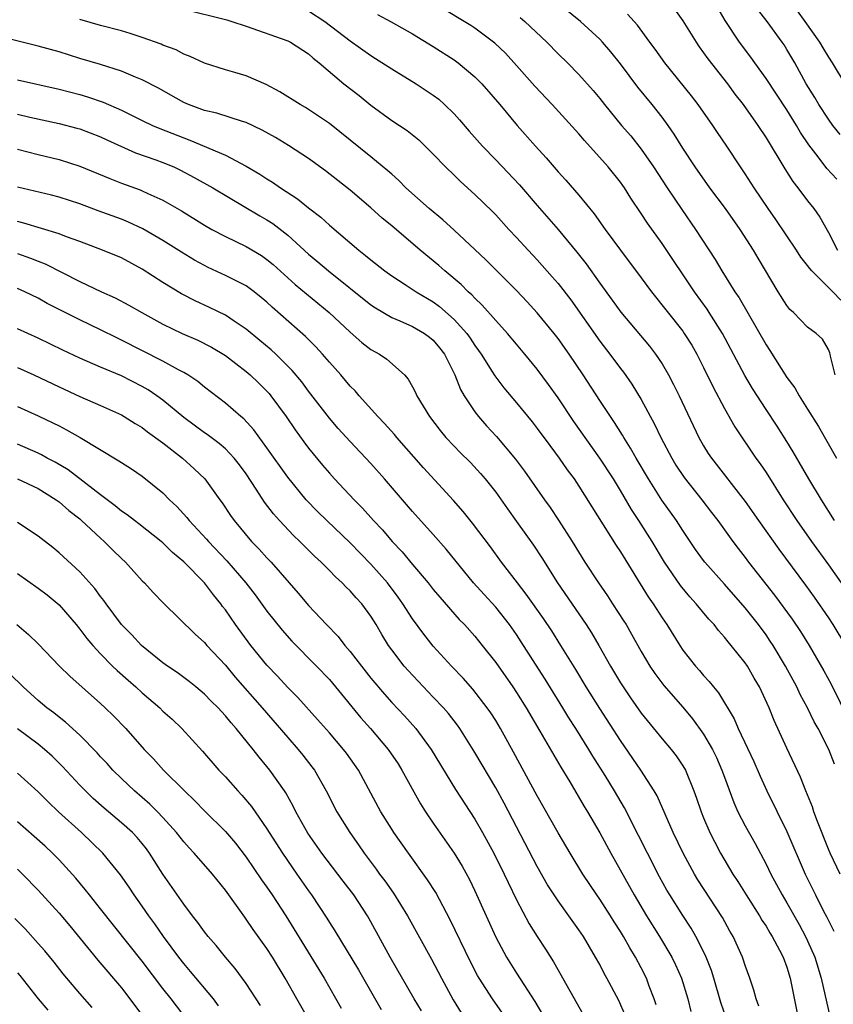
# Model space of a CAD drawing. Units: inches. Extents: x 2613000 to 2616000, y 1476000 to 1479000.
# Drawn here: x 2613539 to 2613617, y 1476168 to 1476263 of the extents above; entities that cross this region are included whole.
import ezdxf

# ---------------------------------------------------------------- set-up
doc = ezdxf.new("R2010")
doc.units = ezdxf.units.IN
doc.header["$MEASUREMENT"] = 0
doc.layers.add('LD26131476_2ft', color=162, linetype='Continuous')

msp = doc.modelspace()

# ---------------------------------------------------------------- linework, layer by layer
at = {"layer": 'LD26131476_2ft'}
for points, elevation in [([(2613617.641, 1476229), (2613617.208, 1476230.792), (2613617.177, 1476231), (2613617.137, 1476231.137), (2613617, 1476231.433), (2613616.441, 1476232.441), (2613615.826, 1476233), (2613615, 1476233.602), (2613613.627, 1476235), (2613613.3, 1476235.3), (2613613, 1476235.689), (2613612.165, 1476237), (2613610.227, 1476240.227), (2613609.781, 1476241), (2613608.512, 1476243), (2613607.097, 1476245), (2613605.593, 1476247), (2613604.182, 1476249), (2613603, 1476250.8), (2613602.166, 1476252.166), (2613601.587, 1476253), (2613601, 1476253.787), (2613600.04, 1476255), (2613598.676, 1476256.676), (2613597, 1476258.907), (2613596.071, 1476260.072), (2613595.283, 1476261), (2613595, 1476261.304), (2613593.155, 1476263), (2613590.642, 1476265)], 10560), ([(2613617.82, 1476247.821), (2613616.862, 1476248.862), (2613616.016, 1476249.984), (2613615.128, 1476251.128), (2613614.326, 1476252.326), (2613613.938, 1476253), (2613613, 1476254.492), (2613611, 1476257.499), (2613609.914, 1476259), (2613609.543, 1476259.543), (2613608.459, 1476261), (2613607.07, 1476263.069), (2613605.954, 1476265)], 10554), ([(2613555, 1476264.167), (2613559.139, 1476263.139), (2613559.614, 1476263), (2613561, 1476262.549), (2613565, 1476261.132), (2613565.256, 1476261), (2613567, 1476259.891), (2613567.448, 1476259.448), (2613568.011, 1476259), (2613570.403, 1476257), (2613571.867, 1476255.867), (2613573, 1476254.951), (2613575, 1476253.479), (2613576.5, 1476252.5), (2613577.597, 1476251.597), (2613578.231, 1476251), (2613579, 1476250.243), (2613580.183, 1476249), (2613581, 1476248.219), (2613581.607, 1476247.607), (2613583, 1476246.356), (2613584.701, 1476244.701), (2613585, 1476244.393), (2613586.268, 1476243), (2613587, 1476242.227), (2613588.116, 1476241), (2613589, 1476240.071), (2613590.443, 1476238.443), (2613591, 1476237.784), (2613592.21, 1476236.21), (2613595, 1476232.258), (2613595.976, 1476231), (2613597, 1476229.623), (2613597.278, 1476229.278), (2613598.105, 1476228.105), (2613599, 1476226.646), (2613600.275, 1476224.275), (2613600.871, 1476223), (2613601.932, 1476221), (2613602.339, 1476220.339), (2613603.125, 1476219.125), (2613604.811, 1476217), (2613605.768, 1476215.768), (2613606.356, 1476215), (2613607.798, 1476213), (2613608.313, 1476212.313), (2613609, 1476211.442), (2613609.327, 1476211), (2613611.825, 1476207.825), (2613613.524, 1476205.524), (2613614.327, 1476204.327), (2613615.152, 1476203), (2613616.561, 1476200.561), (2613617.259, 1476199.26), (2613619, 1476195.74)], 10570), ([(2613567, 1476264.02), (2613568.567, 1476263), (2613571, 1476261.129), (2613573, 1476259.703), (2613573.445, 1476259.445), (2613575, 1476258.434), (2613577.346, 1476257), (2613579, 1476255.908), (2613579.515, 1476255.515), (2613580.088, 1476255), (2613581, 1476254.109), (2613581.528, 1476253.528), (2613582.436, 1476252.436), (2613583.715, 1476251), (2613585, 1476249.689), (2613587.294, 1476247.294), (2613589, 1476245.293), (2613591, 1476242.994), (2613592.814, 1476240.814), (2613593.689, 1476239.689), (2613595, 1476237.833), (2613596.2, 1476236.2), (2613597.03, 1476235.03), (2613599.776, 1476231.775), (2613600.373, 1476231), (2613601, 1476230.057), (2613601.612, 1476229), (2613602.094, 1476228.094), (2613602.63, 1476227), (2613604.539, 1476223), (2613605, 1476222.185), (2613605.449, 1476221.449), (2613605.746, 1476221), (2613609, 1476216.821), (2613610.27, 1476215), (2613612.235, 1476212.235), (2613614.794, 1476208.794), (2613615.635, 1476207.635), (2613617, 1476205.642), (2613617.414, 1476205), (2613618.642, 1476203)], 10568), ([(2613617.599, 1476215), (2613616.325, 1476217), (2613615.128, 1476219), (2613613.602, 1476221.602), (2613613, 1476222.585), (2613612.063, 1476224.063), (2613611, 1476225.686), (2613609.706, 1476227.706), (2613608.961, 1476228.961), (2613606.799, 1476233), (2613605.544, 1476235), (2613605.331, 1476235.331), (2613604.12, 1476237), (2613601, 1476241.631), (2613599.599, 1476243.599), (2613599, 1476244.532), (2613598.006, 1476246.006), (2613597.373, 1476247), (2613597.219, 1476247.219), (2613597, 1476247.529), (2613595.824, 1476249), (2613593.548, 1476251.548), (2613593, 1476252.196), (2613590.431, 1476255), (2613588.766, 1476256.766), (2613587, 1476258.758), (2613585.931, 1476259.931), (2613584.913, 1476260.913), (2613583, 1476262.338), (2613582.601, 1476262.601), (2613581.975, 1476263), (2613580.116, 1476264.116)], 10564), ([(2613602.182, 1476264.182), (2613603, 1476263.059), (2613604.264, 1476261), (2613604.562, 1476260.562), (2613605, 1476259.981), (2613605.407, 1476259.407), (2613607.28, 1476257), (2613608.008, 1476256.009), (2613608.791, 1476255), (2613610.205, 1476253), (2613611, 1476251.79), (2613612.808, 1476248.808), (2613613.59, 1476247.591), (2613614.066, 1476247), (2613615, 1476245.746), (2613615.602, 1476245), (2613616.185, 1476244.185), (2613617, 1476242.704), (2613617.885, 1476241)], 10556), ([(2613618.116, 1476252.116), (2613617.431, 1476253), (2613617, 1476253.596), (2613616.084, 1476255), (2613615.686, 1476255.686), (2613614.872, 1476257), (2613613.754, 1476259), (2613613, 1476260.299), (2613612.733, 1476260.733), (2613612.556, 1476261), (2613611.123, 1476263), (2613610.182, 1476264.182)], 10552), ([(2613614.005, 1476264.005), (2613614.74, 1476263), (2613616.146, 1476261), (2613616.456, 1476260.456), (2613617, 1476259.56), (2613617.368, 1476259), (2613618.567, 1476257)], 10550), ([(2613617.584, 1476191.584), (2613617.043, 1476193), (2613616.005, 1476195), (2613615.642, 1476195.642), (2613614.975, 1476197), (2613614.284, 1476198.284), (2613613.946, 1476199), (2613612.868, 1476201), (2613611.669, 1476203), (2613611.406, 1476203.406), (2613611, 1476203.999), (2613610.271, 1476205), (2613609, 1476206.618), (2613607, 1476208.886), (2613605.109, 1476211), (2613605, 1476211.143), (2613604.231, 1476212.231), (2613603, 1476214.046), (2613602.385, 1476215), (2613600.975, 1476216.975), (2613599.687, 1476219), (2613598.505, 1476221), (2613597.975, 1476221.975), (2613597.314, 1476223), (2613597.206, 1476223.206), (2613596.435, 1476224.435), (2613596.027, 1476225), (2613595, 1476226.557), (2613593.426, 1476229), (2613592.067, 1476231), (2613591, 1476232.504), (2613590.613, 1476233), (2613589, 1476234.982), (2613588.036, 1476236.036), (2613587, 1476237.124), (2613584.063, 1476240.063), (2613583, 1476241.072), (2613581, 1476242.931), (2613579.916, 1476243.916), (2613578.61, 1476245), (2613576.364, 1476247), (2613575.691, 1476247.691), (2613575, 1476248.292), (2613574.635, 1476248.635), (2613573, 1476249.986), (2613569, 1476253.168), (2613567, 1476254.528), (2613566.708, 1476254.708), (2613566.202, 1476255), (2613564.233, 1476256.233), (2613562.92, 1476256.92), (2613561, 1476257.747), (2613559.915, 1476258.085), (2613559, 1476258.332), (2613557, 1476258.981), (2613555.628, 1476259.628), (2613555, 1476259.851), (2613554.254, 1476260.254), (2613553, 1476260.72), (2613552.81, 1476260.81), (2613551, 1476261.46), (2613549.832, 1476261.832), (2613549, 1476262.078), (2613547, 1476262.615), (2613545, 1476263.192)], 10572), ([(2613573.646, 1476263.646), (2613574.958, 1476262.958), (2613577, 1476261.795), (2613579, 1476260.585), (2613581, 1476259.291), (2613581.399, 1476259), (2613583, 1476257.658), (2613583.659, 1476257), (2613585.403, 1476255), (2613587.054, 1476253), (2613588.818, 1476251), (2613589.866, 1476249.867), (2613591, 1476248.536), (2613591.733, 1476247.733), (2613593, 1476246.273), (2613594.485, 1476244.485), (2613595.538, 1476243), (2613597.007, 1476241), (2613599, 1476238.353), (2613599.998, 1476237), (2613603, 1476233.196), (2613603.141, 1476233), (2613603.856, 1476231.856), (2613604.352, 1476231), (2613605, 1476229.718), (2613605.884, 1476227.884), (2613607, 1476225.783), (2613607.999, 1476223.999), (2613610.025, 1476221), (2613610.439, 1476220.439), (2613611, 1476219.607), (2613612.658, 1476217), (2613613.962, 1476215), (2613615.36, 1476213), (2613617, 1476210.748), (2613618.231, 1476209)], 10566), ([(2613587.36, 1476263.36), (2613587.802, 1476263), (2613589.923, 1476261), (2613591, 1476259.877), (2613591.907, 1476259), (2613593, 1476257.894), (2613594.362, 1476256.362), (2613595, 1476255.584), (2613595.454, 1476255), (2613597.104, 1476253), (2613597.983, 1476251.983), (2613599, 1476250.725), (2613600.18, 1476249), (2613601.485, 1476247), (2613602.902, 1476244.902), (2613604.221, 1476243), (2613606.098, 1476240.098), (2613606.733, 1476239), (2613607.994, 1476237), (2613608.403, 1476236.403), (2613611, 1476231.88), (2613611.359, 1476231.359), (2613613, 1476228.766), (2613613.757, 1476227.757), (2613614.173, 1476227), (2613615, 1476225.713), (2613616.041, 1476224.041), (2613617.766, 1476221)], 10562), ([(2613618.177, 1476236.177), (2613617.411, 1476237), (2613615.401, 1476239), (2613615.22, 1476239.22), (2613615, 1476239.53), (2613614.34, 1476240.34), (2613613.923, 1476241), (2613611.953, 1476243.953), (2613611.22, 1476245), (2613609.862, 1476247), (2613609, 1476248.347), (2613608.554, 1476249), (2613607.243, 1476251), (2613606.323, 1476252.324), (2613605.876, 1476253), (2613604.463, 1476255), (2613603.831, 1476255.831), (2613601.277, 1476259), (2613600.332, 1476260.332), (2613599.818, 1476261), (2613598.629, 1476262.629), (2613597.687, 1476263.687)], 10558), ([(2613618.143, 1476181), (2613617.18, 1476183), (2613617, 1476183.414), (2613615.953, 1476186.047), (2613615.606, 1476187), (2613615.464, 1476187.464), (2613614.838, 1476189), (2613614.324, 1476190.324), (2613613, 1476193.122), (2613611.787, 1476195.787), (2613611.294, 1476197), (2613610.36, 1476199), (2613609.854, 1476199.854), (2613609.206, 1476201), (2613609, 1476201.31), (2613607.644, 1476203), (2613607.341, 1476203.341), (2613607, 1476203.796), (2613606.426, 1476204.426), (2613605.995, 1476205), (2613605.512, 1476205.512), (2613604.293, 1476207), (2613603.667, 1476207.667), (2613602.758, 1476208.758), (2613601.246, 1476211), (2613600.05, 1476213), (2613598.777, 1476215), (2613598.071, 1476216.07), (2613597, 1476217.887), (2613596.313, 1476219), (2613595.03, 1476221), (2613592.517, 1476224.517), (2613591, 1476226.807), (2613590.09, 1476228.09), (2613589, 1476229.556), (2613587.815, 1476231), (2613587, 1476231.956), (2613586.142, 1476233), (2613585, 1476234.248), (2613583.713, 1476235.713), (2613583, 1476236.368), (2613582.701, 1476236.702), (2613582.351, 1476237), (2613581.688, 1476237.688), (2613580.104, 1476239), (2613579.526, 1476239.526), (2613577.742, 1476241), (2613575, 1476243.346), (2613574.087, 1476244.087), (2613573, 1476245.065), (2613571, 1476246.753), (2613568.617, 1476248.617), (2613567, 1476249.814), (2613565.074, 1476251.074), (2613563.817, 1476251.817), (2613562.543, 1476252.543), (2613561, 1476253.272), (2613560.634, 1476253.366), (2613558.164, 1476254.164), (2613557, 1476254.42), (2613555.459, 1476255), (2613555, 1476255.202), (2613552.564, 1476256.564), (2613551, 1476257.389), (2613550.371, 1476257.629), (2613549, 1476258.216), (2613547, 1476258.845), (2613545, 1476259.436), (2613543, 1476260.057), (2613541, 1476260.629), (2613537, 1476261.617)], 10574), ([(2613539, 1476257.367), (2613543, 1476256.483), (2613545, 1476255.978), (2613545.756, 1476255.756), (2613547.242, 1476255.242), (2613549, 1476254.45), (2613549.987, 1476253.987), (2613551, 1476253.471), (2613551.994, 1476253), (2613552.7, 1476252.7), (2613555, 1476251.79), (2613555.584, 1476251.584), (2613559, 1476250.121), (2613561, 1476249.079), (2613562.319, 1476248.319), (2613563, 1476247.863), (2613563.542, 1476247.542), (2613564.313, 1476247), (2613565.932, 1476245.932), (2613567, 1476245.058), (2613568.166, 1476244.166), (2613569, 1476243.404), (2613571.822, 1476241), (2613572.493, 1476240.493), (2613573, 1476240.055), (2613574.334, 1476239), (2613575, 1476238.524), (2613576.297, 1476237.703), (2613577.358, 1476237), (2613579, 1476236.031), (2613579.595, 1476235.596), (2613581, 1476234.344), (2613582.207, 1476233), (2613582.537, 1476232.537), (2613583, 1476231.827), (2613583.355, 1476231.355), (2613583.6, 1476231), (2613584.635, 1476229.365), (2613584.908, 1476228.909), (2613585.773, 1476227.773), (2613587, 1476226.316), (2613588.498, 1476224.498), (2613589, 1476223.854), (2613590.204, 1476222.204), (2613591.112, 1476221), (2613591.883, 1476219.883), (2613592.536, 1476219), (2613593, 1476218.315), (2613596.595, 1476212.595), (2613597, 1476211.992), (2613599.672, 1476207.671), (2613600.137, 1476207), (2613601, 1476205.659), (2613601.463, 1476205), (2613602.7, 1476203), (2613603, 1476202.549), (2613604.203, 1476201), (2613604.584, 1476200.583), (2613605, 1476200.086), (2613605.531, 1476199.532), (2613605.936, 1476199), (2613606.432, 1476198.432), (2613607.919, 1476195.919), (2613608.307, 1476195), (2613609.823, 1476191.823), (2613610.429, 1476190.429), (2613611.091, 1476189), (2613613, 1476185.111), (2613614.776, 1476181), (2613615.753, 1476179), (2613616.508, 1476177.492), (2613616.849, 1476176.849), (2613617.507, 1476175.507)], 10576), ([(2613539, 1476254.082), (2613540.209, 1476253.791), (2613543, 1476253.171), (2613544.729, 1476252.729), (2613545, 1476252.653), (2613547, 1476251.887), (2613547.598, 1476251.598), (2613550.371, 1476250.371), (2613552.305, 1476249.695), (2613553, 1476249.433), (2613554.028, 1476249), (2613554.686, 1476248.686), (2613556.002, 1476248.002), (2613557.804, 1476247), (2613562.305, 1476244.306), (2613563, 1476243.91), (2613563.554, 1476243.554), (2613565, 1476242.426), (2613567, 1476240.616), (2613567.886, 1476239.886), (2613568.908, 1476239), (2613573, 1476235.747), (2613573.443, 1476235.443), (2613575, 1476234.539), (2613575.789, 1476234.211), (2613577, 1476233.665), (2613578.136, 1476233), (2613578.631, 1476232.631), (2613579, 1476232.331), (2613579.607, 1476231.607), (2613580.082, 1476231), (2613581.083, 1476229), (2613581.61, 1476227.61), (2613581.968, 1476227), (2613583, 1476225.451), (2613583.347, 1476225), (2613584.122, 1476224.121), (2613585.083, 1476223.083), (2613586.906, 1476220.907), (2613587.764, 1476219.764), (2613589.695, 1476217), (2613590.241, 1476216.241), (2613591.036, 1476215.036), (2613592.339, 1476213), (2613593.577, 1476211), (2613594.883, 1476209), (2613595.751, 1476207.751), (2613596.248, 1476207), (2613597.329, 1476205.329), (2613597.535, 1476205), (2613598.072, 1476204.072), (2613599, 1476202.407), (2613599.827, 1476201), (2613600.298, 1476200.298), (2613601.154, 1476199.154), (2613603, 1476197.041), (2613603.93, 1476195.931), (2613605, 1476194.458), (2613605.848, 1476193), (2613606.223, 1476192.223), (2613606.763, 1476191), (2613607, 1476190.317), (2613607.897, 1476187.897), (2613608.302, 1476187), (2613609, 1476185.633), (2613609.938, 1476183.938), (2613611, 1476181.945), (2613611.462, 1476181), (2613612.008, 1476180.008), (2613612.535, 1476179), (2613613, 1476178.231), (2613614.17, 1476176.169), (2613614.804, 1476175), (2613615, 1476174.586), (2613615.691, 1476173), (2613616.296, 1476171), (2613617.17, 1476167.17)], 10578), ([(2613539, 1476250.724), (2613541, 1476250.204), (2613543, 1476249.718), (2613545, 1476249.091), (2613547.875, 1476247.875), (2613549, 1476247.433), (2613550.795, 1476246.795), (2613551, 1476246.71), (2613551.558, 1476246.442), (2613553, 1476245.808), (2613554.788, 1476244.788), (2613557, 1476243.417), (2613557.712, 1476243), (2613559, 1476242.297), (2613561, 1476241.342), (2613562.477, 1476240.477), (2613563, 1476240.116), (2613563.608, 1476239.608), (2613565.712, 1476237.712), (2613568.978, 1476235), (2613571, 1476233.104), (2613572.133, 1476232.133), (2613573, 1476231.458), (2613573.817, 1476231), (2613574.521, 1476230.521), (2613576.222, 1476229), (2613576.596, 1476228.597), (2613577, 1476227.871), (2613577.298, 1476227.298), (2613577.426, 1476227), (2613578.647, 1476225), (2613579.667, 1476223.667), (2613580.214, 1476223), (2613581, 1476222.144), (2613581.56, 1476221.56), (2613582.567, 1476220.567), (2613583.536, 1476219.536), (2613583.995, 1476219), (2613585, 1476217.718), (2613586.122, 1476216.122), (2613587, 1476214.919), (2613588.627, 1476212.627), (2613589.423, 1476211.423), (2613590.943, 1476209), (2613593.686, 1476205), (2613594.21, 1476204.209), (2613594.92, 1476203), (2613596.042, 1476201), (2613597, 1476199.387), (2613597.244, 1476199), (2613597.957, 1476197.957), (2613599, 1476196.476), (2613601, 1476194.015), (2613601.862, 1476193), (2613602.362, 1476192.362), (2613603, 1476191.417), (2613603.244, 1476191), (2613604.064, 1476189), (2613604.311, 1476188.312), (2613604.752, 1476187), (2613605, 1476186.404), (2613605.602, 1476185), (2613606.066, 1476184.065), (2613606.63, 1476183), (2613607.802, 1476181), (2613608.28, 1476180.28), (2613609.074, 1476179), (2613610.355, 1476177), (2613610.588, 1476176.588), (2613611, 1476175.983), (2613611.364, 1476175.364), (2613611.598, 1476175), (2613612.296, 1476173.704), (2613612.654, 1476173), (2613613, 1476172.043), (2613613.32, 1476171), (2613614.13, 1476167)], 10580), ([(2613610.309, 1476168.309), (2613610.047, 1476169), (2613609.84, 1476169.84), (2613609.446, 1476171), (2613609, 1476172.21), (2613608.81, 1476172.81), (2613608.736, 1476173), (2613607.838, 1476175), (2613607.527, 1476175.526), (2613606.818, 1476176.818), (2613604.45, 1476180.45), (2613604.114, 1476181), (2613603.021, 1476183), (2613602.065, 1476185), (2613600.515, 1476188.515), (2613600.238, 1476189), (2613598.967, 1476191), (2613597, 1476193.834), (2613595, 1476196.92), (2613593.702, 1476199), (2613592.692, 1476200.692), (2613591.278, 1476203), (2613590.383, 1476204.383), (2613589.582, 1476205.582), (2613587.932, 1476207.932), (2613587.081, 1476209), (2613585.554, 1476211), (2613584.486, 1476212.486), (2613582.761, 1476214.762), (2613581.87, 1476215.87), (2613580.929, 1476216.929), (2613578.065, 1476220.065), (2613575.479, 1476223), (2613575.265, 1476223.265), (2613574.318, 1476224.318), (2613573.659, 1476225), (2613571.859, 1476227), (2613571.469, 1476227.469), (2613571, 1476227.933), (2613570.101, 1476229), (2613569, 1476230.232), (2613568.351, 1476231), (2613567.706, 1476231.706), (2613566.704, 1476232.704), (2613563.512, 1476235.512), (2613563, 1476235.995), (2613562.454, 1476236.454), (2613561.762, 1476237), (2613561, 1476237.561), (2613559, 1476238.57), (2613557.337, 1476239.337), (2613557, 1476239.511), (2613556.039, 1476240.039), (2613554.795, 1476240.795), (2613553, 1476241.924), (2613551.065, 1476243.065), (2613549.697, 1476243.697), (2613549, 1476243.972), (2613546.779, 1476244.779), (2613545, 1476245.449), (2613543, 1476246.104), (2613542.289, 1476246.289), (2613539, 1476247.065)], 10582), ([(2613607.226, 1476167), (2613606.667, 1476168.668), (2613605.987, 1476171), (2613605.748, 1476171.749), (2613605.172, 1476173.172), (2613604.243, 1476175), (2613603.793, 1476175.793), (2613603, 1476177.02), (2613601.756, 1476179), (2613601.472, 1476179.472), (2613600.75, 1476180.75), (2613599.587, 1476183), (2613598.731, 1476184.73), (2613597.38, 1476187.38), (2613596.432, 1476189), (2613595.527, 1476190.473), (2613594.341, 1476192.34), (2613593.952, 1476193), (2613592.714, 1476195), (2613592.043, 1476196.043), (2613591.468, 1476197), (2613589.754, 1476199.754), (2613587.683, 1476203), (2613587, 1476204.044), (2613586.329, 1476205), (2613585, 1476206.659), (2613583.875, 1476207.875), (2613582.869, 1476209), (2613580.249, 1476212.249), (2613579, 1476213.664), (2613577, 1476215.881), (2613574.311, 1476219), (2613573, 1476220.481), (2613571, 1476222.614), (2613569.857, 1476223.857), (2613569, 1476224.836), (2613567, 1476227.431), (2613566.339, 1476228.339), (2613565.438, 1476229.438), (2613563.84, 1476231), (2613563.405, 1476231.405), (2613562.322, 1476232.322), (2613561, 1476233.408), (2613559.83, 1476234.17), (2613559, 1476234.733), (2613557.476, 1476235.476), (2613556.111, 1476236.111), (2613554.796, 1476236.796), (2613553, 1476237.878), (2613551, 1476239.165), (2613549, 1476240.252), (2613547.195, 1476241), (2613545, 1476241.823), (2613543.718, 1476242.282), (2613543, 1476242.568), (2613539.602, 1476243.602), (2613539, 1476243.75)], 10584), ([(2613539, 1476240.676), (2613540.243, 1476240.243), (2613541, 1476239.932), (2613541.677, 1476239.677), (2613545, 1476237.977), (2613547.085, 1476237), (2613548.413, 1476236.413), (2613549.72, 1476235.72), (2613550.954, 1476235), (2613553, 1476233.89), (2613554.837, 1476233), (2613556.339, 1476232.339), (2613557.665, 1476231.665), (2613559, 1476230.857), (2613561, 1476229.327), (2613561.38, 1476229), (2613562.206, 1476228.206), (2613563, 1476227.429), (2613563.205, 1476227.205), (2613563.372, 1476227), (2613564.845, 1476225), (2613565.716, 1476223.716), (2613566.553, 1476222.553), (2613567, 1476221.955), (2613568.332, 1476220.332), (2613569, 1476219.557), (2613569.511, 1476219), (2613571.374, 1476217), (2613572.183, 1476216.183), (2613573.231, 1476215), (2613574.101, 1476214.101), (2613575.05, 1476213), (2613576.001, 1476212.001), (2613577, 1476210.781), (2613578.506, 1476209), (2613579, 1476208.372), (2613579.624, 1476207.623), (2613581.498, 1476205.498), (2613581.997, 1476205), (2613583, 1476203.88), (2613583.711, 1476203), (2613585, 1476201.346), (2613586.646, 1476199), (2613587, 1476198.468), (2613587.921, 1476197), (2613589.251, 1476194.749), (2613591.273, 1476191.273), (2613592.126, 1476189.874), (2613593.512, 1476187.512), (2613593.828, 1476187), (2613595, 1476184.979), (2613596.061, 1476183), (2613598.305, 1476179), (2613599.506, 1476177), (2613600.74, 1476175), (2613601.936, 1476173), (2613602.287, 1476172.287), (2613602.882, 1476171), (2613603.481, 1476169), (2613603.778, 1476167.778)], 10586), ([(2613600.431, 1476168.431), (2613600.243, 1476169), (2613599.765, 1476170.235), (2613599.493, 1476171), (2613599, 1476171.974), (2613598.456, 1476173), (2613597.899, 1476173.899), (2613597.297, 1476175), (2613597, 1476175.489), (2613596.404, 1476176.404), (2613596.042, 1476177), (2613595, 1476178.601), (2613594.714, 1476179), (2613593.368, 1476181), (2613592.147, 1476183), (2613591, 1476184.976), (2613589, 1476188.529), (2613586.725, 1476192.726), (2613585.458, 1476195), (2613585, 1476195.763), (2613584.521, 1476196.521), (2613584.192, 1476197), (2613582.795, 1476198.795), (2613581.857, 1476199.857), (2613580.763, 1476201), (2613579, 1476202.936), (2613578.08, 1476204.08), (2613577, 1476205.56), (2613576.076, 1476207), (2613575.631, 1476207.631), (2613574.587, 1476209), (2613573, 1476210.812), (2613571, 1476212.854), (2613568.76, 1476215), (2613567.873, 1476215.873), (2613566.776, 1476217), (2613565, 1476219.171), (2613563, 1476221.997), (2613561.731, 1476223.731), (2613560.778, 1476224.778), (2613560.495, 1476225), (2613559, 1476226.3), (2613557, 1476227.817), (2613556.355, 1476228.355), (2613555.404, 1476229), (2613555, 1476229.24), (2613554.507, 1476229.493), (2613553, 1476230.33), (2613549, 1476232.356), (2613548.561, 1476232.561), (2613547, 1476233.347), (2613545, 1476234.292), (2613543.581, 1476235), (2613541.871, 1476235.871), (2613541, 1476236.369), (2613539.711, 1476237), (2613539, 1476237.323)], 10588), ([(2613597.45, 1476167.45), (2613596.852, 1476168.852), (2613595.696, 1476171), (2613595.442, 1476171.442), (2613595, 1476172.295), (2613594.608, 1476173), (2613593.44, 1476175), (2613593, 1476175.655), (2613592.043, 1476177), (2613591, 1476178.423), (2613590.612, 1476179), (2613589.983, 1476179.983), (2613589, 1476181.722), (2613585.81, 1476187.81), (2613585, 1476189.288), (2613583, 1476192.69), (2613581.542, 1476195), (2613581.319, 1476195.319), (2613580.447, 1476196.447), (2613579.967, 1476197), (2613579, 1476198.029), (2613577.54, 1476199.54), (2613576.576, 1476200.577), (2613576.203, 1476201), (2613575, 1476202.578), (2613574.698, 1476203), (2613574.05, 1476204.05), (2613573.503, 1476205), (2613573, 1476205.815), (2613572.117, 1476207), (2613571.57, 1476207.57), (2613571, 1476208.238), (2613570.609, 1476208.609), (2613570.24, 1476209), (2613569.579, 1476209.579), (2613569, 1476210.203), (2613568.225, 1476211), (2613567.586, 1476211.586), (2613566.168, 1476213), (2613565.563, 1476213.563), (2613564.21, 1476215), (2613563.635, 1476215.635), (2613562.775, 1476216.775), (2613561.977, 1476218.022), (2613561, 1476219.476), (2613560.349, 1476220.349), (2613559.839, 1476221), (2613559, 1476221.881), (2613558.397, 1476222.397), (2613557.258, 1476223.258), (2613557, 1476223.429), (2613555, 1476224.901), (2613553, 1476226.563), (2613552.403, 1476227), (2613551.571, 1476227.571), (2613551, 1476227.891), (2613549, 1476228.905), (2613547, 1476229.756), (2613545, 1476230.628), (2613543.379, 1476231.379), (2613541, 1476232.521), (2613539, 1476233.436)], 10590), ([(2613539, 1476229.715), (2613540.573, 1476229), (2613543, 1476227.842), (2613545, 1476226.913), (2613547, 1476226.069), (2613549, 1476225.158), (2613549.274, 1476225), (2613550.323, 1476224.323), (2613551, 1476223.931), (2613551.521, 1476223.521), (2613553, 1476222.472), (2613554.871, 1476221), (2613555.987, 1476219.987), (2613557.024, 1476219), (2613558.467, 1476217), (2613558.699, 1476216.699), (2613559.49, 1476215.49), (2613559.832, 1476215), (2613561.527, 1476213), (2613562.256, 1476212.256), (2613563, 1476211.414), (2613563.398, 1476211), (2613566.013, 1476208.013), (2613567, 1476206.84), (2613568.739, 1476205), (2613569.858, 1476203.858), (2613570.498, 1476203), (2613571, 1476202.42), (2613572.079, 1476201), (2613573, 1476199.836), (2613574.289, 1476198.289), (2613575, 1476197.508), (2613576.223, 1476196.223), (2613577.324, 1476195), (2613578.793, 1476193), (2613581.143, 1476189.143), (2613583, 1476186.291), (2613583.742, 1476185), (2613584.835, 1476183), (2613585.823, 1476181), (2613586.19, 1476180.19), (2613587, 1476178.541), (2613588.228, 1476176.229), (2613589, 1476175), (2613589.792, 1476173.792), (2613590.567, 1476172.566), (2613593.711, 1476167)], 10592), ([(2613539, 1476225.954), (2613541, 1476225.066), (2613542.405, 1476224.405), (2613543, 1476224.092), (2613543.735, 1476223.735), (2613545.038, 1476223), (2613548.755, 1476220.755), (2613549, 1476220.567), (2613549.967, 1476219.967), (2613551, 1476219.27), (2613553, 1476217.653), (2613553.635, 1476217), (2613554.343, 1476216.343), (2613555.305, 1476215.305), (2613555.528, 1476215), (2613557.201, 1476213.201), (2613557.364, 1476213), (2613559.136, 1476211.136), (2613560.971, 1476209), (2613561.857, 1476207.857), (2613563, 1476206.29), (2613564.459, 1476204.459), (2613565.406, 1476203.406), (2613567.778, 1476201), (2613569, 1476199.712), (2613569.604, 1476199), (2613572.041, 1476196.041), (2613572.968, 1476195), (2613574.664, 1476193), (2613575.603, 1476191.603), (2613575.984, 1476191), (2613577.771, 1476187.771), (2613578.261, 1476187), (2613579, 1476185.895), (2613581, 1476183.028), (2613581.765, 1476181.765), (2613582.473, 1476180.473), (2613583, 1476179.387), (2613585, 1476174.93), (2613586.045, 1476173), (2613587, 1476171.479), (2613588.766, 1476168.766), (2613589.51, 1476167.51)], 10594), ([(2613585.642, 1476167.642), (2613584.69, 1476169), (2613583.414, 1476171), (2613583.261, 1476171.261), (2613582.567, 1476172.567), (2613580.613, 1476176.613), (2613579.229, 1476179.23), (2613578.455, 1476180.455), (2613576.615, 1476183), (2613575.209, 1476185), (2613575, 1476185.33), (2613573.951, 1476187), (2613571.79, 1476191), (2613570.641, 1476192.641), (2613570.37, 1476193), (2613569, 1476194.588), (2613567.871, 1476195.872), (2613565.973, 1476197.973), (2613565, 1476198.957), (2613564.026, 1476200.026), (2613563, 1476201.094), (2613561.459, 1476203), (2613559.985, 1476205), (2613559, 1476206.414), (2613558.739, 1476206.739), (2613558.551, 1476207), (2613557.845, 1476207.845), (2613556.99, 1476209), (2613555, 1476211.038), (2613553.921, 1476211.921), (2613553, 1476212.842), (2613552.817, 1476213), (2613550.685, 1476214.685), (2613550.25, 1476215), (2613549.545, 1476215.545), (2613549, 1476215.895), (2613548.403, 1476216.403), (2613547, 1476217.457), (2613543.872, 1476219.872), (2613542.616, 1476220.616), (2613541.875, 1476221), (2613541.324, 1476221.324), (2613541, 1476221.478), (2613539, 1476222.334)], 10596), ([(2613539, 1476219.015), (2613541, 1476218.087), (2613542.742, 1476217), (2613543, 1476216.808), (2613543.954, 1476215.955), (2613545, 1476215.149), (2613545.173, 1476215), (2613547, 1476213.294), (2613547.343, 1476213), (2613548.163, 1476212.163), (2613549, 1476211.355), (2613549.392, 1476211), (2613551, 1476209.21), (2613551.219, 1476209), (2613552.066, 1476208.066), (2613553.054, 1476207.054), (2613556.08, 1476204.08), (2613557, 1476203.269), (2613557.226, 1476203), (2613559, 1476201.1), (2613559.953, 1476199.953), (2613562.529, 1476197), (2613565, 1476194.125), (2613565.991, 1476193), (2613566.447, 1476192.447), (2613567.328, 1476191.328), (2613567.567, 1476191), (2613568.708, 1476189), (2613569.719, 1476187), (2613570.962, 1476185), (2613571.808, 1476183.808), (2613572.352, 1476183), (2613573.489, 1476181.489), (2613573.839, 1476181), (2613574.346, 1476180.346), (2613575.17, 1476179.17), (2613576.527, 1476177), (2613578.823, 1476172.823), (2613579.775, 1476171), (2613580.913, 1476168.913), (2613581.67, 1476167.67)], 10598), ([(2613577.855, 1476167.855), (2613577.149, 1476169), (2613574.862, 1476173), (2613573, 1476176.421), (2613572.671, 1476177), (2613571.349, 1476179), (2613570.314, 1476180.314), (2613568.288, 1476183), (2613566.926, 1476184.926), (2613565.779, 1476187), (2613565.53, 1476187.53), (2613564.822, 1476188.822), (2613564.702, 1476189), (2613563.29, 1476191), (2613563, 1476191.361), (2613562.241, 1476192.24), (2613561.665, 1476193), (2613560.037, 1476195), (2613559.544, 1476195.544), (2613559, 1476196.237), (2613558.625, 1476196.625), (2613558.298, 1476197), (2613557.643, 1476197.643), (2613557, 1476198.317), (2613556.169, 1476199), (2613555.518, 1476199.518), (2613554.373, 1476200.373), (2613553.437, 1476201), (2613553, 1476201.313), (2613550.928, 1476203), (2613550.006, 1476204.006), (2613549.018, 1476205), (2613547.522, 1476207), (2613547.313, 1476207.313), (2613547, 1476207.697), (2613546.457, 1476208.457), (2613545, 1476210.053), (2613543, 1476211.893), (2613542.396, 1476212.396), (2613541.268, 1476213.268), (2613541, 1476213.498), (2613539, 1476214.827)], 10600), ([(2613539, 1476209.894), (2613541, 1476208.502), (2613541.849, 1476207.849), (2613543, 1476206.893), (2613544.639, 1476205), (2613545, 1476204.564), (2613545.669, 1476203.669), (2613546.241, 1476203), (2613547, 1476202.177), (2613548.156, 1476201), (2613548.583, 1476200.583), (2613549.64, 1476199.64), (2613550.385, 1476199), (2613551, 1476198.441), (2613552.681, 1476197), (2613553, 1476196.684), (2613553.887, 1476195.886), (2613554.812, 1476195), (2613556.809, 1476192.809), (2613558.371, 1476191), (2613559, 1476190.34), (2613560.194, 1476189), (2613560.595, 1476188.595), (2613561.509, 1476187.509), (2613563, 1476185.356), (2613563.211, 1476185), (2613564.485, 1476183), (2613565.888, 1476181), (2613567, 1476179.378), (2613567.276, 1476179), (2613568.758, 1476176.758), (2613569, 1476176.348), (2613569.533, 1476175.533), (2613571.797, 1476171.796), (2613573.979, 1476167.979)], 10602), ([(2613538.941, 1476205), (2613540.056, 1476204.056), (2613541, 1476203.141), (2613543.048, 1476201), (2613544.028, 1476200.027), (2613547, 1476197.395), (2613547.432, 1476197), (2613548.231, 1476196.231), (2613549.439, 1476195), (2613551.193, 1476193), (2613552.077, 1476192.077), (2613553.049, 1476191), (2613555.065, 1476189), (2613556.058, 1476188.059), (2613557, 1476187.087), (2613559, 1476185.085), (2613559.964, 1476183.964), (2613561, 1476182.625), (2613562.464, 1476180.464), (2613563, 1476179.731), (2613563.499, 1476179), (2613564.817, 1476177), (2613568.51, 1476171), (2613570.124, 1476168.124)], 10604), ([(2613567.038, 1476167), (2613565.886, 1476169), (2613564.763, 1476171), (2613563.548, 1476173), (2613563, 1476173.86), (2613561.682, 1476175.683), (2613561, 1476176.678), (2613560.857, 1476176.857), (2613559, 1476179.464), (2613557.775, 1476181), (2613556.014, 1476183), (2613555.518, 1476183.519), (2613555, 1476184.102), (2613554.301, 1476185), (2613553, 1476186.448), (2613552.475, 1476187), (2613551.734, 1476187.734), (2613550.245, 1476189), (2613549, 1476190.183), (2613548.177, 1476191), (2613547.626, 1476191.626), (2613547, 1476192.294), (2613546.671, 1476192.67), (2613545, 1476194.365), (2613543.621, 1476195.622), (2613543, 1476196.102), (2613542.509, 1476196.509), (2613541.844, 1476197), (2613541, 1476197.706), (2613539.555, 1476199), (2613538.257, 1476200.257)], 10606), ([(2613562.374, 1476168.374), (2613561, 1476170.473), (2613559.936, 1476171.936), (2613559.017, 1476173), (2613558.121, 1476174.122), (2613557.352, 1476175), (2613557, 1476175.451), (2613556.362, 1476176.362), (2613555.848, 1476177), (2613555, 1476178.117), (2613553, 1476180.99), (2613551.719, 1476183), (2613551.416, 1476183.417), (2613551, 1476183.948), (2613550.518, 1476184.518), (2613550.06, 1476185), (2613549, 1476185.938), (2613547.33, 1476187.331), (2613546.278, 1476188.278), (2613545.539, 1476189), (2613545, 1476189.561), (2613543.347, 1476191.347), (2613542.336, 1476192.335), (2613541.594, 1476193), (2613541, 1476193.486), (2613539, 1476194.961)], 10608), ([(2613558.34, 1476168.34), (2613557.844, 1476169), (2613555.653, 1476171.653), (2613555, 1476172.395), (2613554.528, 1476173), (2613553.045, 1476175), (2613552.211, 1476176.211), (2613551.628, 1476177), (2613551, 1476177.919), (2613550.222, 1476179), (2613549.74, 1476179.74), (2613548.919, 1476180.919), (2613547.22, 1476183), (2613545.152, 1476185), (2613542.965, 1476187), (2613541.955, 1476187.955), (2613541, 1476188.923), (2613539, 1476190.709)], 10610), ([(2613555.313, 1476167), (2613553.792, 1476169), (2613553, 1476170.003), (2613551, 1476172.644), (2613547, 1476177.679), (2613545.926, 1476179), (2613545.523, 1476179.523), (2613544.61, 1476180.61), (2613543, 1476182.376), (2613542.388, 1476183), (2613541.674, 1476183.674), (2613540.626, 1476184.626), (2613539, 1476186.028)], 10612), ([(2613539, 1476181.48), (2613539.501, 1476181), (2613541, 1476179.459), (2613543, 1476177.233), (2613544.026, 1476176.025), (2613546.742, 1476172.742), (2613549, 1476170.061), (2613549.821, 1476169), (2613551.325, 1476167)], 10614), ([(2613546.173, 1476168.173), (2613545, 1476169.517), (2613543.756, 1476171), (2613543.412, 1476171.412), (2613542.527, 1476172.527), (2613541.622, 1476173.622), (2613541, 1476174.333), (2613539.731, 1476175.732), (2613538.744, 1476176.744)], 10616), ([(2613539, 1476171.513), (2613539.239, 1476171.239), (2613541.004, 1476169), (2613541.935, 1476167.935)], 10618)]:
    msp.add_lwpolyline(points, dxfattribs=dict(at, elevation=elevation))

doc.saveas('drawing.dxf')
